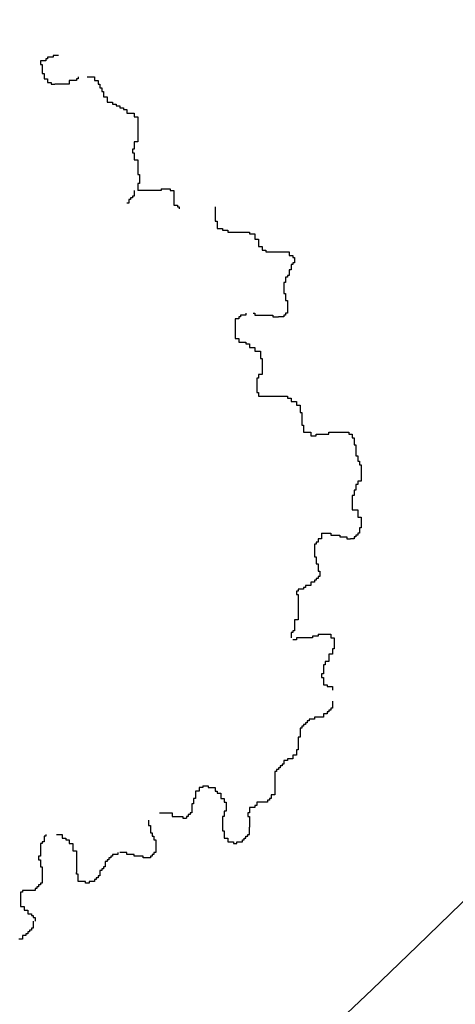
# Model space of a CAD drawing. Extents: x 101.2 to 155.8, y 95.4 to 133.5.
# Drawn here: x 137 to 137.3, y 130.5 to 131.2 of the extents above; entities that cross this region are included whole.
import ezdxf

# ---------------------------------------------------------------- set-up
doc = ezdxf.new("R2010")
doc.units = 0
doc.layers.get('0').update_dxf_attribs({"linetype": 'CONTINUOUS'})
doc.layers.add('SOLUCIÓN', color=5, linetype='CONTINUOUS')

# ---------------------------------------------------------------- blocks, each defined once
blk = doc.blocks.new('ARBUSTO5')
at = {"color": 7}
for p, q in [((0.5403, 1.6155), (0.5403, 1.6021)), ((0.5603, 1.6155), (0.5403, 1.6155)), ((0.5403, 1.6021), (0.547, 1.6021)), ((0.547, 1.6021), (0.547, 1.5688)), ((0.5603, 1.6221), (0.5603, 1.6155)), ((0.567, 1.6221), (0.5603, 1.6221)), ((0.567, 1.6288), (0.567, 1.6221)), ((0.587, 1.6288), (0.567, 1.6288)), ((0.587, 1.6355), (0.587, 1.6288)), ((0.607, 1.6355), (0.587, 1.6355)), ((0.547, 1.5688), (0.5537, 1.5688)), ((0.5537, 1.5688), (0.5537, 1.5488)), ((0.5537, 1.5488), (0.567, 1.5488)), ((0.567, 1.5488), (0.567, 1.5355)), ((0.567, 1.5355), (0.5803, 1.5355)), ((0.5803, 1.5355), (0.5803, 1.5288)), ((0.5803, 1.5288), (0.5937, 1.5288)), ((0.647, 1.5288), (0.5937, 1.5288)), ((0.647, 1.5421), (0.647, 1.5288)), ((0.6737, 1.5421), (0.647, 1.5421)), ((0.6737, 1.5488), (0.6737, 1.5421)), ((0.6803, 1.5488), (0.6737, 1.5488)), ((0.6803, 1.5555), (0.6803, 1.5488)), ((0.7137, 1.5555), (0.7403, 1.5555)), ((0.7403, 1.5555), (0.7403, 1.5421)), ((0.7403, 1.5421), (0.7537, 1.5421)), ((0.7537, 1.5421), (0.7537, 1.5288)), ((0.7537, 1.5288), (0.7603, 1.5288)), ((0.7603, 1.5288), (0.7603, 1.5155)), ((0.7603, 1.5155), (0.767, 1.5155)), ((0.767, 1.5155), (0.767, 1.5021)), ((0.767, 1.5021), (0.7737, 1.5021)), ((0.7737, 1.5021), (0.7737, 1.4821)), ((0.7737, 1.4821), (0.787, 1.4821)), ((0.787, 1.4821), (0.787, 1.4621)), ((0.787, 1.4621), (0.807, 1.4621)), ((0.807, 1.4621), (0.807, 1.4555)), ((0.807, 1.4555), (0.8203, 1.4555)), ((0.8203, 1.4555), (0.8203, 1.4488)), ((0.8203, 1.4488), (0.8337, 1.4488)), ((0.8337, 1.4488), (0.8337, 1.4421)), ((0.8337, 1.4421), (0.847, 1.4421)), ((0.847, 1.4421), (0.847, 1.4355)), ((0.847, 1.4355), (0.8603, 1.4355)), ((0.8603, 1.4355), (0.8603, 1.4221)), ((0.8603, 1.4221), (0.887, 1.4221)), ((0.887, 1.4221), (0.887, 1.4088)), ((0.887, 1.4088), (0.9003, 1.4088)), ((0.9003, 1.4088), (0.9003, 1.3155)), ((0.887, 1.3155), (0.887, 1.2888)), ((0.9003, 1.3155), (0.887, 1.3155)), ((0.8803, 1.2888), (0.8803, 1.2755)), ((0.887, 1.2888), (0.8803, 1.2888)), ((0.8803, 1.2755), (0.887, 1.2755)), ((0.887, 1.2755), (0.887, 1.2488)), ((0.887, 1.2488), (0.9003, 1.2488)), ((0.9003, 1.2488), (0.9003, 1.1955)), ((0.9003, 1.1955), (0.907, 1.1955)), ((0.907, 1.1955), (0.907, 1.1621)), ((0.887, 1.1355), (0.887, 1.1155)), ((0.9003, 1.1621), (0.9003, 1.1355)), ((0.907, 1.1621), (0.9003, 1.1621)), ((0.987, 1.1355), (0.9003, 1.1355)), ((0.987, 1.1421), (0.987, 1.1355)), ((0.987, 1.1421), (1.0203, 1.1421)), ((1.0203, 1.1421), (1.0203, 1.1355)), ((1.0203, 1.1355), (1.0337, 1.1355)), ((1.0337, 1.1355), (1.0337, 1.0821)), ((0.867, 1.1021), (0.867, 1.0888)), ((0.8737, 1.1021), (0.867, 1.1021)), ((0.8737, 1.1088), (0.8737, 1.1021)), ((0.8803, 1.1088), (0.8737, 1.1088)), ((0.8803, 1.1155), (0.8803, 1.1088)), ((0.887, 1.1155), (0.8803, 1.1155)), ((0.867, 1.0888), (0.8603, 1.0888)), ((1.0337, 1.0821), (1.047, 1.0821)), ((1.047, 1.0821), (1.047, 1.0755)), ((1.047, 1.0755), (1.0537, 1.0755)), ((1.0537, 1.0755), (1.0537, 1.0688)), ((1.187, 1.0755), (1.187, 1.0221)), ((1.187, 1.0221), (1.1937, 1.0221)), ((1.1937, 1.0221), (1.1937, 0.9955)), ((1.1937, 0.9955), (1.2137, 0.9955)), ((1.2137, 0.9955), (1.2137, 0.9888)), ((1.2137, 0.9888), (1.2337, 0.9888)), ((1.2337, 0.9888), (1.2337, 0.9821)), ((1.2337, 0.9821), (1.3137, 0.9821)), ((1.3137, 0.9821), (1.3137, 0.9755)), ((1.3137, 0.9755), (1.3337, 0.9755)), ((1.3337, 0.9755), (1.3337, 0.9555)), ((1.3337, 0.9555), (1.347, 0.9555)), ((1.347, 0.9555), (1.347, 0.9288)), ((1.347, 0.9288), (1.3603, 0.9288)), ((1.3603, 0.9288), (1.3603, 0.9155)), ((1.3603, 0.9155), (1.3737, 0.9155)), ((1.3737, 0.9155), (1.3737, 0.9088)), ((1.3737, 0.9088), (1.3937, 0.9088)), ((1.3937, 0.9088), (1.4603, 0.9088)), ((1.4603, 0.9088), (1.4603, 0.8955)), ((1.4603, 0.8955), (1.4737, 0.8955)), ((1.4737, 0.8955), (1.4737, 0.8888)), ((1.4737, 0.8888), (1.4803, 0.8888)), ((1.4803, 0.8888), (1.4803, 0.8821)), ((1.4803, 0.8821), (1.4803, 0.8688)), ((1.4603, 0.8421), (1.4603, 0.8221)), ((1.467, 0.8421), (1.4603, 0.8421)), ((1.467, 0.8621), (1.467, 0.8421)), ((1.4737, 0.8621), (1.467, 0.8621)), ((1.4737, 0.8688), (1.4737, 0.8621)), ((1.4803, 0.8688), (1.4737, 0.8688)), ((1.447, 0.8155), (1.447, 0.7955)), ((1.4537, 0.8155), (1.447, 0.8155)), ((1.4537, 0.8221), (1.4537, 0.8155)), ((1.4603, 0.8221), (1.4537, 0.8221)), ((1.4403, 0.7955), (1.4403, 0.7555)), ((1.447, 0.7955), (1.4403, 0.7955)), ((1.4403, 0.7555), (1.447, 0.7555)), ((1.447, 0.7555), (1.447, 0.7288)), ((1.447, 0.7288), (1.4537, 0.7288)), ((1.4537, 0.7288), (1.4537, 0.6821)), ((1.2603, 0.6621), (1.2603, 0.6088)), ((1.2737, 0.6621), (1.2603, 0.6621)), ((1.2737, 0.6688), (1.2737, 0.6621)), ((1.2803, 0.6688), (1.2737, 0.6688)), ((1.2803, 0.6755), (1.2803, 0.6688)), ((1.3003, 0.6755), (1.2803, 0.6755)), ((1.3003, 0.6821), (1.3003, 0.6755)), ((1.327, 0.6821), (1.3337, 0.6821)), ((1.3337, 0.6821), (1.3337, 0.6755)), ((1.3337, 0.6755), (1.4003, 0.6755)), ((1.4003, 0.6755), (1.4003, 0.6688)), ((1.4003, 0.6688), (1.4203, 0.6688)), ((1.4403, 0.6688), (1.4203, 0.6688)), ((1.4403, 0.6755), (1.4403, 0.6688)), ((1.447, 0.6755), (1.4403, 0.6755)), ((1.447, 0.6821), (1.447, 0.6755)), ((1.4537, 0.6821), (1.447, 0.6821)), ((1.2603, 0.6088), (1.2603, 0.5888)), ((1.2603, 0.5888), (1.2737, 0.5888)), ((1.2737, 0.5888), (1.2737, 0.5755)), ((1.2737, 0.5755), (1.3003, 0.5755)), ((1.3003, 0.5755), (1.3003, 0.5688)), ((1.3003, 0.5688), (1.3137, 0.5688)), ((1.3137, 0.5688), (1.3137, 0.5555)), ((1.3137, 0.5555), (1.3337, 0.5555)), ((1.3337, 0.5555), (1.3337, 0.5421)), ((1.3337, 0.5421), (1.3537, 0.5421)), ((1.3537, 0.5421), (1.3537, 0.5155)), ((1.3537, 0.5155), (1.3603, 0.5155)), ((1.3603, 0.5155), (1.3603, 0.4821)), ((1.3603, 0.4821), (1.3603, 0.4555)), ((1.3403, 0.4421), (1.3403, 0.4021)), ((1.347, 0.4421), (1.3403, 0.4421)), ((1.347, 0.4555), (1.347, 0.4421)), ((1.3603, 0.4555), (1.347, 0.4555)), ((1.3403, 0.4021), (1.3403, 0.3888)), ((1.3403, 0.3888), (1.347, 0.3888)), ((1.347, 0.3888), (1.347, 0.3755)), ((1.347, 0.3755), (1.4537, 0.3755)), ((1.4537, 0.3755), (1.4537, 0.3688)), ((1.4537, 0.3688), (1.467, 0.3688)), ((1.467, 0.3688), (1.467, 0.3555)), ((1.467, 0.3555), (1.487, 0.3555)), ((1.487, 0.3555), (1.487, 0.3421)), ((1.487, 0.3421), (1.5003, 0.3421)), ((1.5003, 0.3421), (1.5003, 0.3155)), ((1.5003, 0.3155), (1.507, 0.3155)), ((1.507, 0.3155), (1.507, 0.2688)), ((1.507, 0.2688), (1.5137, 0.2688)), ((1.5137, 0.2688), (1.5137, 0.2421)), ((1.5137, 0.2421), (1.5403, 0.2421)), ((1.5403, 0.2421), (1.5403, 0.2288)), ((1.5403, 0.2288), (1.5603, 0.2288)), ((1.5603, 0.2355), (1.607, 0.2355)), ((1.5603, 0.2288), (1.5603, 0.2355)), ((1.607, 0.2421), (1.6537, 0.2421)), ((1.607, 0.2355), (1.607, 0.2421)), ((1.6537, 0.2421), (1.6803, 0.2421)), ((1.6803, 0.2421), (1.6803, 0.2355)), ((1.6803, 0.2355), (1.6937, 0.2355)), ((1.6937, 0.2355), (1.6937, 0.2221)), ((1.6937, 0.2221), (1.7003, 0.2221)), ((1.7003, 0.2221), (1.7003, 0.1955)), ((1.7003, 0.1955), (1.707, 0.1955)), ((1.707, 0.1955), (1.707, 0.1555)), ((1.707, 0.1555), (1.7137, 0.1555)), ((1.7137, 0.1555), (1.7137, 0.1355)), ((1.7137, 0.1355), (1.7203, 0.1355)), ((1.7203, 0.1355), (1.7203, 0.1221)), ((1.7203, 0.1221), (1.727, 0.1221)), ((1.727, 0.1221), (1.727, 0.0621)), ((1.707, 0.0488), (1.707, 0.0288)), ((1.7137, 0.0488), (1.707, 0.0488)), ((1.7137, 0.0621), (1.7137, 0.0488)), ((1.727, 0.0621), (1.7137, 0.0621)), ((1.6937, 0.0088), (1.6937, -0.0445)), ((1.7003, 0.0088), (1.6937, 0.0088)), ((1.7003, 0.0288), (1.7003, 0.0088)), ((1.707, 0.0288), (1.7003, 0.0288)), ((1.6937, -0.0445), (1.7137, -0.0445)), ((1.7137, -0.0445), (1.7137, -0.0712)), ((1.7137, -0.0712), (1.727, -0.0712)), ((1.727, -0.0712), (1.727, -0.0979)), ((1.727, -0.0979), (1.727, -0.1112)), ((1.5803, -0.1312), (1.5803, -0.1512)), ((1.5803, -0.1312), (1.6137, -0.1312)), ((1.6137, -0.1312), (1.6137, -0.1379)), ((1.6137, -0.1379), (1.647, -0.1379)), ((1.647, -0.1379), (1.647, -0.1445)), ((1.647, -0.1445), (1.6737, -0.1445)), ((1.6737, -0.1445), (1.6737, -0.1512)), ((1.7003, -0.1445), (1.7003, -0.1512)), ((1.707, -0.1445), (1.7003, -0.1445)), ((1.707, -0.1379), (1.707, -0.1445)), ((1.7137, -0.1379), (1.707, -0.1379)), ((1.7137, -0.1312), (1.7137, -0.1379)), ((1.7203, -0.1312), (1.7137, -0.1312)), ((1.7203, -0.1112), (1.7203, -0.1312)), ((1.727, -0.1112), (1.7203, -0.1112)), ((1.5537, -0.1712), (1.5537, -0.2179)), ((1.5603, -0.1712), (1.5537, -0.1712)), ((1.5603, -0.1645), (1.5603, -0.1712)), ((1.567, -0.1645), (1.5603, -0.1645)), ((1.567, -0.1512), (1.567, -0.1645)), ((1.5803, -0.1512), (1.567, -0.1512)), ((1.6737, -0.1512), (1.687, -0.1512)), ((1.7003, -0.1512), (1.687, -0.1512)), ((1.5537, -0.2179), (1.5603, -0.2179)), ((1.5603, -0.2179), (1.5603, -0.2445)), ((1.5603, -0.2445), (1.567, -0.2445)), ((1.567, -0.2445), (1.567, -0.2712)), ((1.567, -0.2712), (1.5737, -0.2712)), ((1.5737, -0.2712), (1.5737, -0.2912)), ((1.5203, -0.3245), (1.5203, -0.3312)), ((1.5403, -0.3245), (1.5203, -0.3245)), ((1.5403, -0.3112), (1.5403, -0.3245)), ((1.5537, -0.3112), (1.5403, -0.3112)), ((1.5537, -0.3045), (1.5537, -0.3112)), ((1.5603, -0.3045), (1.5537, -0.3045)), ((1.5603, -0.2979), (1.5603, -0.3045)), ((1.567, -0.2979), (1.5603, -0.2979)), ((1.567, -0.2912), (1.567, -0.2979)), ((1.5737, -0.2912), (1.567, -0.2912)), ((1.487, -0.3445), (1.487, -0.3579)), ((1.4937, -0.3445), (1.487, -0.3445)), ((1.487, -0.3579), (1.4937, -0.3579)), ((1.4937, -0.3379), (1.4937, -0.3445)), ((1.5137, -0.3379), (1.4937, -0.3379)), ((1.4937, -0.3579), (1.4937, -0.4512)), ((1.5137, -0.3312), (1.5137, -0.3379)), ((1.5203, -0.3312), (1.5137, -0.3312)), ((1.4803, -0.4512), (1.4803, -0.4912)), ((1.4937, -0.4512), (1.4803, -0.4512)), ((1.467, -0.4979), (1.467, -0.5179)), ((1.4737, -0.4979), (1.467, -0.4979)), ((1.4737, -0.4912), (1.4737, -0.4979)), ((1.4803, -0.4912), (1.4737, -0.4912)), ((1.567, -0.5045), (1.6137, -0.5045)), ((1.567, -0.5045), (1.567, -0.5112)), ((1.6137, -0.5045), (1.6137, -0.5179)), ((1.487, -0.5245), (1.4737, -0.5245)), ((1.487, -0.5179), (1.487, -0.5245)), ((1.547, -0.5179), (1.487, -0.5179)), ((1.547, -0.5112), (1.547, -0.5179)), ((1.567, -0.5112), (1.547, -0.5112)), ((1.6137, -0.5179), (1.627, -0.5179)), ((1.627, -0.5179), (1.627, -0.5379)), ((1.627, -0.5379), (1.627, -0.5579)), ((1.607, -0.5779), (1.607, -0.6045)), ((1.6203, -0.5779), (1.607, -0.5779)), ((1.6203, -0.5579), (1.6203, -0.5779)), ((1.627, -0.5579), (1.6203, -0.5579)), ((1.587, -0.6179), (1.587, -0.6512)), ((1.5937, -0.6179), (1.587, -0.6179)), ((1.5937, -0.6045), (1.5937, -0.6179)), ((1.607, -0.6045), (1.5937, -0.6045)), ((1.5803, -0.6512), (1.5803, -0.6645)), ((1.587, -0.6512), (1.5803, -0.6512)), ((1.5803, -0.6645), (1.587, -0.6645)), ((1.587, -0.6645), (1.587, -0.6912)), ((1.587, -0.6912), (1.6003, -0.6912)), ((1.6003, -0.6912), (1.6003, -0.6979)), ((1.6003, -0.6979), (1.6203, -0.6979)), ((1.6203, -0.6979), (1.6203, -0.7112)), ((1.6203, -0.7512), (1.6203, -0.7779)), ((1.587, -0.7979), (1.587, -0.8112)), ((1.6003, -0.7979), (1.587, -0.7979)), ((1.6003, -0.7912), (1.6003, -0.7979)), ((1.607, -0.7912), (1.6003, -0.7912)), ((1.607, -0.7845), (1.607, -0.7912)), ((1.6137, -0.7845), (1.607, -0.7845)), ((1.6137, -0.7779), (1.6137, -0.7845)), ((1.6203, -0.7779), (1.6137, -0.7779)), ((1.5203, -0.8312), (1.5203, -0.8379)), ((1.527, -0.8312), (1.5203, -0.8312)), ((1.527, -0.8245), (1.527, -0.8312)), ((1.5337, -0.8245), (1.527, -0.8245)), ((1.5337, -0.8179), (1.5337, -0.8245)), ((1.5537, -0.8179), (1.5337, -0.8179)), ((1.5537, -0.8112), (1.5537, -0.8179)), ((1.587, -0.8112), (1.5537, -0.8112)), ((1.5003, -0.8512), (1.5003, -0.8845)), ((1.507, -0.8512), (1.5003, -0.8512)), ((1.507, -0.8445), (1.507, -0.8512)), ((1.5137, -0.8445), (1.507, -0.8445)), ((1.5137, -0.8379), (1.5137, -0.8445)), ((1.5203, -0.8379), (1.5137, -0.8379)), ((1.4937, -0.8845), (1.4937, -0.9312)), ((1.5003, -0.8845), (1.4937, -0.8845)), ((1.487, -0.9312), (1.487, -0.9512)), ((1.4937, -0.9312), (1.487, -0.9312)), ((1.4403, -0.9712), (1.4403, -0.9845)), ((1.4537, -0.9712), (1.4403, -0.9712)), ((1.4537, -0.9645), (1.4537, -0.9712)), ((1.4737, -0.9645), (1.4537, -0.9645)), ((1.4737, -0.9512), (1.4737, -0.9645)), ((1.487, -0.9512), (1.4737, -0.9512)), ((1.407, -1.0112), (1.407, -1.0979)), ((1.4137, -1.0112), (1.407, -1.0112)), ((1.4137, -1.0045), (1.4137, -1.0112)), ((1.4203, -1.0045), (1.4137, -1.0045)), ((1.4203, -0.9979), (1.4203, -1.0045)), ((1.427, -0.9979), (1.4203, -0.9979)), ((1.427, -0.9912), (1.427, -0.9979)), ((1.4337, -0.9912), (1.427, -0.9912)), ((1.4337, -0.9845), (1.4337, -0.9912)), ((1.4403, -0.9845), (1.4337, -0.9845)), ((1.1137, -1.0845), (1.1137, -1.1112)), ((1.127, -1.0845), (1.1137, -1.0845)), ((1.127, -1.0712), (1.127, -1.0845)), ((1.1403, -1.0712), (1.127, -1.0712)), ((1.1403, -1.0645), (1.1603, -1.0645)), ((1.1403, -1.0645), (1.1403, -1.0712)), ((1.1603, -1.0645), (1.1603, -1.0712)), ((1.1603, -1.0712), (1.187, -1.0712)), ((1.187, -1.0712), (1.187, -1.0845)), ((1.187, -1.0845), (1.1937, -1.0845)), ((1.1937, -1.0845), (1.1937, -1.0912)), ((1.1937, -1.0912), (1.207, -1.0912)), ((1.207, -1.0912), (1.207, -1.1112)), ((1.107, -1.1112), (1.107, -1.1312)), ((1.1137, -1.1112), (1.107, -1.1112)), ((1.207, -1.1112), (1.2203, -1.1112)), ((1.2203, -1.1112), (1.2203, -1.1245)), ((1.2203, -1.1245), (1.227, -1.1245)), ((1.227, -1.1245), (1.227, -1.1579)), ((1.3403, -1.1245), (1.3403, -1.1379)), ((1.3803, -1.1245), (1.3403, -1.1245)), ((1.3803, -1.1179), (1.3803, -1.1245)), ((1.387, -1.1179), (1.3803, -1.1179)), ((1.387, -1.1112), (1.387, -1.1179)), ((1.3937, -1.1112), (1.387, -1.1112)), ((1.3937, -1.0979), (1.3937, -1.1112)), ((1.407, -1.0979), (1.3937, -1.0979)), ((0.9803, -1.1645), (1.027, -1.1645)), ((1.027, -1.1645), (1.027, -1.1779)), ((1.0937, -1.1645), (1.0937, -1.1712)), ((1.1003, -1.1645), (1.0937, -1.1645)), ((1.1003, -1.1312), (1.1003, -1.1645)), ((1.107, -1.1312), (1.1003, -1.1312)), ((1.2203, -1.1579), (1.2203, -1.1779)), ((1.227, -1.1579), (1.2203, -1.1579)), ((1.307, -1.1645), (1.307, -1.1779)), ((1.3137, -1.1645), (1.307, -1.1645)), ((1.3137, -1.1445), (1.3137, -1.1645)), ((1.3337, -1.1445), (1.3137, -1.1445)), ((1.3337, -1.1379), (1.3337, -1.1445)), ((1.3403, -1.1379), (1.3337, -1.1379)), ((0.9403, -1.1912), (0.9403, -1.2112)), ((1.027, -1.1779), (1.067, -1.1779)), ((1.067, -1.1779), (1.067, -1.1845)), ((1.067, -1.1845), (1.0803, -1.1845)), ((1.0803, -1.1779), (1.0803, -1.1845)), ((1.087, -1.1779), (1.0803, -1.1779)), ((1.087, -1.1712), (1.087, -1.1779)), ((1.0937, -1.1712), (1.087, -1.1712)), ((1.2137, -1.1779), (1.2137, -1.2312)), ((1.2203, -1.1779), (1.2137, -1.1779)), ((1.307, -1.1779), (1.3137, -1.1779)), ((1.3137, -1.1779), (1.3137, -1.2179)), ((0.9403, -1.2112), (0.947, -1.2112)), ((0.947, -1.2112), (0.947, -1.2379)), ((1.2137, -1.2312), (1.2203, -1.2312)), ((1.2203, -1.2312), (1.2203, -1.2579)), ((1.3137, -1.2445), (1.3137, -1.2179)), ((0.547, -1.2712), (0.547, -1.2779)), ((0.5537, -1.2712), (0.547, -1.2712)), ((0.5537, -1.2512), (0.5537, -1.2712)), ((0.5603, -1.2512), (0.5537, -1.2512)), ((0.5603, -1.2445), (0.5603, -1.2512)), ((0.6003, -1.2445), (0.6203, -1.2445)), ((0.6203, -1.2445), (0.6203, -1.2579)), ((0.6203, -1.2579), (0.6337, -1.2579)), ((0.6337, -1.2579), (0.6337, -1.2645)), ((0.6337, -1.2645), (0.647, -1.2645)), ((0.647, -1.2645), (0.647, -1.2779)), ((0.947, -1.2379), (0.9537, -1.2379)), ((0.9537, -1.2379), (0.9537, -1.2512)), ((0.9537, -1.2512), (0.9603, -1.2512)), ((0.9603, -1.2512), (0.9603, -1.2645)), ((0.9603, -1.2645), (0.967, -1.2645)), ((0.967, -1.2645), (0.967, -1.2979)), ((1.2203, -1.2579), (1.2337, -1.2579)), ((1.2337, -1.2579), (1.2337, -1.2712)), ((1.2337, -1.2712), (1.2537, -1.2712)), ((1.2537, -1.2712), (1.2537, -1.2779)), ((1.267, -1.2712), (1.287, -1.2712)), ((1.267, -1.2779), (1.267, -1.2712)), ((1.287, -1.2645), (1.2937, -1.2645)), ((1.287, -1.2712), (1.287, -1.2645)), ((1.2937, -1.2579), (1.3003, -1.2579)), ((1.2937, -1.2645), (1.2937, -1.2579)), ((1.3003, -1.2512), (1.307, -1.2512)), ((1.3003, -1.2579), (1.3003, -1.2512)), ((1.307, -1.2445), (1.3137, -1.2445)), ((1.307, -1.2512), (1.307, -1.2445)), ((0.5403, -1.2779), (0.5403, -1.3245)), ((0.547, -1.2779), (0.5403, -1.2779)), ((0.647, -1.2779), (0.6603, -1.2779)), ((0.6603, -1.2779), (0.6603, -1.3045)), ((0.6603, -1.3045), (0.6737, -1.3045)), ((0.6737, -1.3045), (0.6737, -1.3845)), ((0.967, -1.2979), (0.967, -1.3112)), ((1.2537, -1.2779), (1.267, -1.2779)), ((0.5337, -1.3245), (0.5337, -1.3379)), ((0.5403, -1.3245), (0.5337, -1.3245)), ((0.5337, -1.3379), (0.5403, -1.3379)), ((0.5403, -1.3379), (0.5403, -1.3645)), ((0.7803, -1.3445), (0.7803, -1.3645)), ((0.787, -1.3445), (0.7803, -1.3445)), ((0.787, -1.3379), (0.787, -1.3445)), ((0.7937, -1.3379), (0.787, -1.3379)), ((0.7937, -1.3312), (0.7937, -1.3379)), ((0.8003, -1.3312), (0.7937, -1.3312)), ((0.8003, -1.3245), (0.8003, -1.3312)), ((0.807, -1.3245), (0.8003, -1.3245)), ((0.807, -1.3179), (0.807, -1.3245)), ((0.827, -1.3179), (0.807, -1.3179)), ((0.827, -1.3112), (0.827, -1.3179)), ((0.8603, -1.3112), (0.8337, -1.3112)), ((0.8603, -1.3179), (0.8603, -1.3112)), ((0.887, -1.3179), (0.8603, -1.3179)), ((0.887, -1.3245), (0.887, -1.3179)), ((0.9203, -1.3245), (0.887, -1.3245)), ((0.9203, -1.3312), (0.9203, -1.3245)), ((0.947, -1.3312), (0.9203, -1.3312)), ((0.947, -1.3245), (0.947, -1.3312)), ((0.9537, -1.3245), (0.947, -1.3245)), ((0.9537, -1.3179), (0.9537, -1.3245)), ((0.9603, -1.3179), (0.9537, -1.3179)), ((0.9603, -1.3112), (0.9603, -1.3179)), ((0.967, -1.3112), (0.9603, -1.3112)), ((0.5403, -1.3645), (0.547, -1.3645)), ((0.547, -1.3645), (0.547, -1.4245)), ((0.7603, -1.3779), (0.7603, -1.3979)), ((0.767, -1.3779), (0.7603, -1.3779)), ((0.767, -1.3712), (0.767, -1.3779)), ((0.7737, -1.3712), (0.767, -1.3712)), ((0.7737, -1.3645), (0.7737, -1.3712)), ((0.7803, -1.3645), (0.7737, -1.3645)), ((0.6737, -1.3912), (0.6737, -1.3845)), ((0.6803, -1.3912), (0.6737, -1.3912)), ((0.6803, -1.4179), (0.6803, -1.3912)), ((0.707, -1.4179), (0.6803, -1.4179)), ((0.707, -1.4245), (0.707, -1.4179)), ((0.7203, -1.4179), (0.7203, -1.4245)), ((0.7403, -1.4179), (0.7203, -1.4179)), ((0.7403, -1.4112), (0.7403, -1.4179)), ((0.747, -1.4112), (0.7403, -1.4112)), ((0.747, -1.4045), (0.747, -1.4112)), ((0.7537, -1.4045), (0.747, -1.4045)), ((0.7537, -1.3979), (0.7537, -1.4045)), ((0.7603, -1.3979), (0.7537, -1.3979)), ((0.4737, -1.4512), (0.4737, -1.4579)), ((0.5203, -1.4512), (0.4737, -1.4512)), ((0.5203, -1.4445), (0.5203, -1.4512)), ((0.527, -1.4445), (0.5203, -1.4445)), ((0.527, -1.4379), (0.527, -1.4445)), ((0.5337, -1.4379), (0.527, -1.4379)), ((0.5337, -1.4312), (0.5337, -1.4379)), ((0.5403, -1.4312), (0.5337, -1.4312)), ((0.5403, -1.4245), (0.5403, -1.4312)), ((0.547, -1.4245), (0.5403, -1.4245)), ((0.7203, -1.4245), (0.707, -1.4245)), ((0.467, -1.4579), (0.467, -1.4912)), ((0.4737, -1.4579), (0.467, -1.4579)), ((0.467, -1.4912), (0.467, -1.5112)), ((0.467, -1.5112), (0.4803, -1.5112)), ((0.4803, -1.5112), (0.4803, -1.5245)), ((0.4803, -1.5245), (0.4937, -1.5245)), ((0.4937, -1.5245), (0.4937, -1.5379)), ((0.4937, -1.5379), (0.507, -1.5379)), ((0.507, -1.5379), (0.507, -1.5445)), ((0.507, -1.5445), (0.5137, -1.5445)), ((0.5137, -1.5445), (0.5137, -1.5512)), ((0.5137, -1.5512), (0.5203, -1.5512)), ((0.5137, -1.5645), (0.5137, -1.5912)), ((0.5203, -1.5512), (0.5203, -1.5645)), ((0.5003, -1.5979), (0.5003, -1.6045)), ((0.507, -1.5979), (0.5003, -1.5979)), ((0.507, -1.5912), (0.507, -1.5979)), ((0.5137, -1.5912), (0.507, -1.5912)), ((0.4737, -1.6312), (0.4603, -1.6312)), ((0.4737, -1.6179), (0.4737, -1.6312)), ((0.487, -1.6179), (0.4737, -1.6179)), ((0.487, -1.6112), (0.487, -1.6179)), ((0.4937, -1.6112), (0.487, -1.6112)), ((0.4937, -1.6045), (0.4937, -1.6112)), ((0.5003, -1.6045), (0.4937, -1.6045))]:
    blk.add_line(p, q, dxfattribs=at)

msp = doc.modelspace()

# ---------------------------------------------------------------- hatches: boundary and pattern name
h = msp.add_hatch()
h.set_pattern_fill('AR-HBONE,_O', color=256, scale=0.005, angle=180)
h.set_pattern_definition([(225, (311.64414, 191.70907), (-2e-16, -0.7184205), [1.524, -0.508]), (315, (311.2849, 191.34986), (-2e-16, -0.7184205), [1.524, -0.508])])
h.paths.add_polyline_path([(133.25621, 128.80623, 0.142131), (125.83111, 126.41152, -0.038914), (124.83127, 125.8436), (120.01853, 114.22708), (123.52916, 112.77262), (139.60417, 106.11272), (144.23547, 117.29132), (139.29475, 119.33826), (142.27624, 126.5347), (138.17515, 131.5777, -0.246562)])
h.paths.add_polyline_path([(137.29246, 121.27788, -1), (136.03251, 121.27788, -1)], flags=16)
h.paths.add_polyline_path([(137.16249, 121.27788, -1), (136.16249, 121.27788, -1)], flags=0)
h.paths.add_polyline_path([(134.151, 122.5776, -1), (132.89106, 122.5776, -1)], flags=16)
h.paths.add_polyline_path([(134.02103, 122.5776, -1), (133.02103, 122.5776, -1)], flags=0)
h.paths.add_polyline_path([(142.66755, 116.642), (138.95485, 107.68064), (125.09708, 113.42193), (128.80979, 122.38329)], flags=16)
h.paths.add_polyline_path([(130.88683, 123.85279, -1), (129.62688, 123.85279, -1)], flags=16)
h.paths.add_polyline_path([(130.75686, 123.85279, -1), (129.75686, 123.85279, -1)], flags=0)
h.paths.add_polyline_path([(126.31363, 125.22608, -1), (127.57357, 125.22608, -1)], flags=16)
h.paths.add_polyline_path([(126.4436, 125.22608, -1), (127.4436, 125.22608, -1)], flags=0)
h.paths.add_polyline_path([(126.09746, 121.6632, -1), (124.83752, 121.6632, -1)], flags=16)
h.paths.add_polyline_path([(125.96749, 121.6632, -1), (124.96749, 121.6632, -1)], flags=0)
h.paths.add_polyline_path([(124.74641, 118.40215, -1), (123.48646, 118.40215, -1)], flags=16)
h.paths.add_polyline_path([(124.61643, 118.40215, -1), (123.61643, 118.40215, -1)], flags=0)
h.paths.add_polyline_path([(123.34332, 115.01551, -1), (122.08338, 115.01551, -1)], flags=16)
h.paths.add_polyline_path([(123.21335, 115.01551, -1), (122.21335, 115.01551, -1)], flags=0)

# ---------------------------------------------------------------- linework, layer by layer
msp.add_lwpolyline([(104.43481, 95.4026), (104.34426, 99.40158), (105.86297, 103.10205, 0.048991), (105.04186, 116.2075), (112.3738, 117.3943), (115.56637, 125.10022, 0.375531), (125.27858, 127.48203), (130.42357, 129.41365, 0.174347), (137.09048, 132.91149), (142.27624, 126.5347), (143.63891, 124.43872), (144.38231, 121.76462), (155.82207, 95.85453), (104.43481, 95.4026)], format="xyb", close=True)
msp.add_arc((133.0764, 134.8763), 6.07273, 271.696747, 327.099439)

# ---------------------------------------------------------------- block references
at = {"layer": 'SOLUCIÓN', "xscale": 0.2, "yscale": 0.2, "zscale": 0.2}
msp.add_blockref('ARBUSTO5', (136.90938, 130.84051), dxfattribs=at)

doc.saveas('drawing.dxf')
